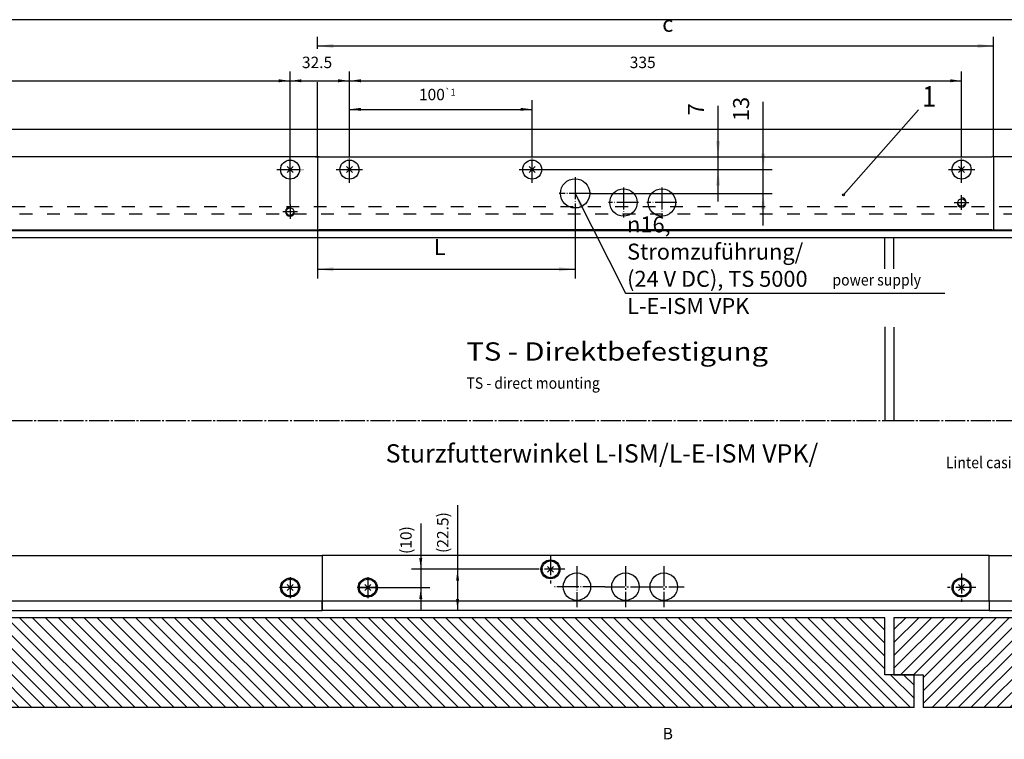
# Model space of a CAD drawing. Units: millimetres. Extents: x 740 to 1575, y -149 to 435.
# Drawn here: x 955 to 1171, y 152 to 310 of the extents above; entities that cross this region are included whole.
import ezdxf

# ---------------------------------------------------------------- set-up
doc = ezdxf.new("R2010")
doc.units = ezdxf.units.MM
for name, pattern in [('DASH_CENTER', [14, 11, -1, 1, -1]), ('DASHED', [15, 7, -8]), ('DOT_CENTER', [14, 12, -1, 0, -1])]:
    doc.linetypes.add(name, pattern=pattern)
doc.layers.add('1', color=7, linetype='Continuous')
doc.styles.add('CONVERTER_12', font='txt.shx', dxfattribs={"width": 0.72})
doc.styles.add('CONVERTER_13', font='txt.shx', dxfattribs={"width": 0.9})
doc.styles.add('CONVERTER_18', font='txt.shx', dxfattribs={"width": 1.17})
doc.dimstyles.new('ME10_DIM_20', dxfattribs={"dimtxt": 6.25, "dimasz": 6.25, "dimexe": 5, "dimexo": 0, "dimgap": 5, "dimtad": 1, "dimdsep": 46, "dimtxsty": 'CONVERTER_13', "dimsah": 1, "dimcen": 0.09, "dimclrd": 3, "dimclre": 3, "dimclrt": 4, "dimadec": 0, "dimazin": 0, "dimtol": 1, "dimtp": 1, "dimtm": 1, "dimtfac": 0.6, "dimtdec": 0, "dimtix": 1, "dimtmove": 0, "dimatfit": 3, "dimfxl": 0, "dimtolj": 1, "dimtzin": 0, "dimarcsym": 0})
doc.dimstyles.new('ME10_DIM_24', dxfattribs={"dimtxt": 6.25, "dimasz": 6.25, "dimexe": 5, "dimexo": 0, "dimgap": 5, "dimtad": 1, "dimdsep": 46, "dimtxsty": 'CONVERTER_13', "dimsah": 1, "dimcen": 0.09, "dimclrd": 3, "dimclre": 3, "dimclrt": 4, "dimadec": 0, "dimazin": 0, "dimtfac": 1, "dimtdec": 4, "dimtix": 1, "dimtmove": 0, "dimatfit": 3, "dimfxl": 0, "dimtolj": 1, "dimtzin": 0, "dimarcsym": 0})
doc.dimstyles.new('ME10_DIM_25', dxfattribs={"dimtxt": 6.25, "dimasz": 6.25, "dimexe": 5, "dimexo": 0, "dimgap": 5, "dimtad": 1, "dimdsep": 46, "dimtxsty": 'CONVERTER_13', "dimsah": 1, "dimcen": 0.09, "dimclrd": 3, "dimclre": 3, "dimclrt": 4, "dimadec": 0, "dimazin": 0, "dimtfac": 1, "dimtdec": 4, "dimtix": 1, "dimtmove": 0, "dimatfit": 3, "dimfxl": 0, "dimtolj": 1, "dimtzin": 0, "dimarcsym": 0})
doc.dimstyles.new('ME10_DIM_26', dxfattribs={"dimtxt": 8.75, "dimasz": 8.75, "dimexe": 5, "dimexo": 0, "dimgap": 5, "dimtad": 1, "dimdsep": 46, "dimtxsty": 'CONVERTER_13', "dimsah": 1, "dimcen": 0.09, "dimclrd": 3, "dimclre": 3, "dimclrt": 4, "dimadec": 0, "dimazin": 0, "dimtfac": 1, "dimtdec": 4, "dimtix": 1, "dimtmove": 0, "dimatfit": 3, "dimfxl": 0, "dimtolj": 1, "dimtzin": 0, "dimarcsym": 0})
doc.dimstyles.new('ME10_DIM_27', dxfattribs={"dimtxt": 6.25, "dimasz": 6.25, "dimexe": 5, "dimexo": 0, "dimgap": 5, "dimtad": 1, "dimdsep": 46, "dimtxsty": 'CONVERTER_13', "dimsah": 1, "dimcen": 0.09, "dimclrd": 3, "dimclre": 3, "dimclrt": 4, "dimadec": 0, "dimazin": 0, "dimtfac": 1, "dimtdec": 4, "dimtix": 1, "dimtmove": 0, "dimatfit": 3, "dimfxl": 0, "dimtolj": 1, "dimtzin": 0, "dimarcsym": 0})
doc.dimstyles.new('ME10_DIM_36', dxfattribs={"dimtxt": 8.75, "dimasz": 8.75, "dimexe": 5, "dimexo": 0, "dimgap": 5, "dimtad": 1, "dimdsep": 46, "dimtxsty": 'CONVERTER_13', "dimsah": 1, "dimcen": 0.09, "dimclrd": 3, "dimclre": 3, "dimclrt": 4, "dimadec": 0, "dimazin": 0, "dimtfac": 1, "dimtdec": 4, "dimtix": 1, "dimtmove": 0, "dimatfit": 3, "dimfxl": 0, "dimtolj": 1, "dimtzin": 0, "dimarcsym": 0})
doc.dimstyles.new('ME10_DIM_37', dxfattribs={"dimtxt": 8.75, "dimasz": 8.75, "dimexe": 5, "dimexo": 0, "dimgap": 5, "dimtad": 1, "dimdsep": 46, "dimtxsty": 'CONVERTER_13', "dimsah": 1, "dimcen": 0.09, "dimclrd": 3, "dimclre": 3, "dimclrt": 4, "dimadec": 0, "dimazin": 0, "dimtfac": 1, "dimtdec": 4, "dimtix": 1, "dimtmove": 0, "dimatfit": 3, "dimfxl": 0, "dimtolj": 1, "dimtzin": 0, "dimarcsym": 0})
doc.dimstyles.new('ME10_DIM_38', dxfattribs={"dimtxt": 8.75, "dimasz": 8.75, "dimexe": 5, "dimexo": 0, "dimgap": 5, "dimtad": 1, "dimdsep": 46, "dimtxsty": 'CONVERTER_13', "dimsah": 1, "dimcen": 0.09, "dimclrd": 3, "dimclre": 3, "dimclrt": 4, "dimadec": 0, "dimazin": 0, "dimtfac": 1, "dimtdec": 4, "dimtix": 1, "dimtmove": 0, "dimatfit": 3, "dimfxl": 0, "dimtolj": 1, "dimtzin": 0, "dimarcsym": 0})
doc.dimstyles.new('ME10_DIM_45', dxfattribs={"dimtxt": 6.25, "dimasz": 6.25, "dimexe": 5, "dimexo": 0, "dimgap": 5, "dimtad": 1, "dimdsep": 46, "dimtxsty": 'CONVERTER_13', "dimsah": 1, "dimcen": 0.09, "dimclrd": 3, "dimclre": 3, "dimclrt": 4, "dimadec": 0, "dimazin": 0, "dimtol": 1, "dimtp": 0.2, "dimtm": 0.2, "dimtfac": 0.6, "dimtdec": 1, "dimtix": 1, "dimtmove": 0, "dimatfit": 3, "dimfxl": 0, "dimtolj": 1, "dimtzin": 0, "dimarcsym": 0})
doc.dimstyles.new('ME10_DIM_68', dxfattribs={"dimtxt": 6.25, "dimasz": 6.25, "dimexe": 5, "dimexo": 0, "dimgap": 5, "dimtad": 1, "dimdsep": 46, "dimtxsty": 'CONVERTER_13', "dimsah": 1, "dimcen": 0.09, "dimclrd": 3, "dimclre": 3, "dimclrt": 4, "dimadec": 0, "dimazin": 0, "dimtfac": 1, "dimtdec": 4, "dimtix": 1, "dimtmove": 0, "dimatfit": 3, "dimfxl": 0, "dimtolj": 1, "dimtzin": 0, "dimarcsym": 0})
doc.dimstyles.new('ME10_DIM_69', dxfattribs={"dimtxt": 6.25, "dimasz": 6.25, "dimexe": 5, "dimexo": 0, "dimgap": 5, "dimtad": 1, "dimdsep": 46, "dimtxsty": 'CONVERTER_13', "dimsah": 1, "dimcen": 0.09, "dimclrd": 3, "dimclre": 3, "dimclrt": 4, "dimadec": 0, "dimazin": 0, "dimtfac": 1, "dimtdec": 4, "dimtix": 1, "dimtmove": 0, "dimatfit": 3, "dimfxl": 0, "dimtolj": 1, "dimtzin": 0, "dimarcsym": 0})
doc.dimstyles.new('ME10_DIM_71', dxfattribs={"dimtxt": 6.25, "dimasz": 6.25, "dimexe": 5, "dimexo": 0, "dimgap": 5, "dimtad": 1, "dimdsep": 46, "dimtxsty": 'CONVERTER_13', "dimsah": 1, "dimcen": 0.09, "dimclrd": 3, "dimclre": 3, "dimclrt": 4, "dimadec": 0, "dimazin": 0, "dimtfac": 1, "dimtdec": 4, "dimtix": 1, "dimtmove": 0, "dimatfit": 3, "dimfxl": 0, "dimtolj": 1, "dimtzin": 0, "dimarcsym": 0})
doc.dimstyles.new('ME10_DIM_92', dxfattribs={"dimtxt": 6.25, "dimasz": 6.25, "dimexe": 5, "dimexo": 0, "dimgap": 5, "dimtad": 1, "dimdsep": 46, "dimtxsty": 'CONVERTER_13', "dimsah": 1, "dimcen": 0.09, "dimclrd": 3, "dimclre": 3, "dimclrt": 4, "dimadec": 0, "dimazin": 0, "dimtfac": 1, "dimtdec": 4, "dimtix": 1, "dimtmove": 0, "dimatfit": 3, "dimfxl": 0, "dimtolj": 1, "dimtzin": 0, "dimarcsym": 0})
doc.dimstyles.get("Standard").update_dxf_attribs({"dimtxt": 0.18, "dimasz": 0.18, "dimexe": 0.18, "dimexo": 0.0625, "dimgap": 0.09, "dimtad": 0, "dimtih": 1, "dimtoh": 1, "dimdec": 4, "dimzin": 0, "dimdsep": 46, "dimtxsty": 'Standard', "dimcen": 0.09, "dimadec": 0, "dimazin": 0, "dimtfac": 1, "dimtdec": 4, "dimtofl": 0, "dimtmove": 0, "dimatfit": 3, "dimfxl": 0, "dimtolj": 1, "dimtzin": 0, "dimarcsym": 0})

# ---------------------------------------------------------------- blocks, each defined once
blk = doc.blocks.new('*D22')
at = {"layer": '1', "color": 3, "linetype": 'Continuous'}
for p, q in [((2568.48, 700.04), (2568.48, 730.83)), ((2668.48, 700.04), (2668.48, 730.83)), ((2568.48, 725.83), (2668.48, 725.83))]:
    blk.add_line(p, q, dxfattribs=at)
at = {"layer": '1', "color": 3}
for points in [[(2574.73, 726.66), (2574.73, 725.01), (2568.48, 725.83)], [(2662.23, 725.01), (2662.23, 726.66), (2668.48, 725.83)]]:
    blk.add_solid(points, dxfattribs=at)
at = {"layer": '1', "color": 4, "insert": (2606.49, 730.83), "char_height": 6.25, "attachment_point": 7, "rotation": 0.0001, "line_spacing_factor": 0.60024, "style": 'CONVERTER_13'}
blk.add_mtext('\\C4;100\\C3;\\H3.75;{\\Fgdt;`}1', dxfattribs=at)
blk = doc.blocks.new('*D26')
at = {"layer": '1', "color": 3, "linetype": 'Continuous'}
for p, q in [((2568.48, 700.04), (2568.48, 746.47)), ((2903.48, 700.04), (2903.48, 746.47)), ((2568.48, 741.47), (2903.48, 741.47))]:
    blk.add_line(p, q, dxfattribs=at)
at = {"layer": '1', "color": 3}
for points in [[(2574.73, 742.29), (2574.73, 740.65), (2568.48, 741.47)], [(2897.23, 740.65), (2897.23, 742.29), (2903.48, 741.47)]]:
    blk.add_solid(points, dxfattribs=at)
at = {"layer": '1', "color": 4, "insert": (2721.87, 746.47), "char_height": 6.25, "attachment_point": 7, "rotation": 0.0001, "line_spacing_factor": 0.60024, "style": 'CONVERTER_13'}
blk.add_mtext('335', dxfattribs=at)
blk = doc.blocks.new('*D27')
at = {"layer": '1', "color": 3, "linetype": 'Continuous'}
for p, q in [((2535.98, 700.04), (2535.98, 746.47)), ((2568.48, 700.04), (2568.48, 746.47)), ((2535.98, 741.47), (2568.48, 741.47))]:
    blk.add_line(p, q, dxfattribs=at)
at = {"layer": '1', "color": 3}
for points in [[(2542.23, 742.29), (2542.23, 740.65), (2535.98, 741.47)], [(2562.23, 740.65), (2562.23, 742.29), (2568.48, 741.47)]]:
    blk.add_solid(points, dxfattribs=at)
at = {"layer": '1', "color": 4, "insert": (2542.46, 746.47), "char_height": 6.25, "attachment_point": 7, "rotation": 0.0001, "line_spacing_factor": 0.60024, "style": 'CONVERTER_13'}
blk.add_mtext('32.5', dxfattribs=at)
blk = doc.blocks.new('*D28')
at = {"layer": '1', "color": 3, "linetype": 'Continuous'}
for p, q in [((2550.98, 758.96), (2550.98, 765.55)), ((2920.98, 699.84), (2920.98, 765.55)), ((2550.98, 760.55), (2920.98, 760.55)), ((2550.98, 699.84), (2550.98, 740.76))]:
    blk.add_line(p, q, dxfattribs=at)
at = {"layer": '1', "color": 3}
for points in [[(2559.73, 761.7), (2559.73, 759.4), (2550.98, 760.55)], [(2912.23, 759.4), (2912.23, 761.7), (2920.98, 760.55)]]:
    blk.add_solid(points, dxfattribs=at)
at = {"layer": '1', "color": 4, "insert": (2739.65, 765.55), "char_height": 8.75, "attachment_point": 7, "rotation": 0.0001, "line_spacing_factor": 0.60024, "style": 'CONVERTER_13'}
blk.add_mtext('c', dxfattribs=at)
blk = doc.blocks.new('*D29')
at = {"layer": '1', "color": 3, "linetype": 'Continuous'}
for p, q in [((1920.98, 555.47), (1920.98, 779.86)), ((3550.98, 555.47), (3550.98, 779.86)), ((3550.98, 774.86), (1920.98, 774.86))]:
    blk.add_line(p, q, dxfattribs=at)
at = {"layer": '1', "color": 3}
for points in [[(1927.23, 775.68), (1927.23, 774.04), (1920.98, 774.86)], [(3544.73, 774.04), (3544.73, 775.68), (3550.98, 774.86)]]:
    blk.add_solid(points, dxfattribs=at)
at = {"layer": '1', "color": 4, "insert": (2747.84, 779.86), "char_height": 6.25, "attachment_point": 7, "rotation": 0.0001, "line_spacing_factor": 0.60024, "style": 'CONVERTER_13'}
blk.add_mtext('B', dxfattribs=at)
blk = doc.blocks.new('*D38')
at = {"layer": '1', "color": 3, "linetype": 'Continuous'}
for p, q in [((2691.98, 671.04), (2691.98, 633.3)), ((2550.98, 659.84), (2550.98, 633.3)), ((2550.98, 638.3), (2691.98, 638.3))]:
    blk.add_line(p, q, dxfattribs=at)
at = {"layer": '1', "color": 3}
for points in [[(2559.73, 639.46), (2559.73, 637.15), (2550.98, 638.3)], [(2683.23, 637.15), (2683.23, 639.46), (2691.98, 638.3)]]:
    blk.add_solid(points, dxfattribs=at)
at = {"layer": '1', "color": 4, "insert": (2614.6, 643.3), "char_height": 8.75, "attachment_point": 7, "rotation": 0.0001, "line_spacing_factor": 0.60024, "style": 'CONVERTER_13'}
blk.add_mtext('L', dxfattribs=at)
blk = doc.blocks.new('*D39')
at = {"layer": '1', "color": 3, "linetype": 'Continuous'}
for p, q in [((2770.21, 699.84), (2770.21, 727.84)), ((2551.98, 699.84), (2775.21, 699.84)), ((2770.21, 692.84), (2770.21, 699.84)), ((2675.68, 692.84), (2775.21, 692.84)), ((2770.21, 675.34), (2770.21, 692.84))]:
    blk.add_line(p, q, dxfattribs=at)
at = {"layer": '1', "color": 3}
for points in [[(2769.06, 708.59), (2771.37, 708.59), (2770.21, 699.84)], [(2771.37, 684.09), (2769.06, 684.09), (2770.21, 692.84)]]:
    blk.add_solid(points, dxfattribs=at)
at = {"layer": '1', "color": 4, "insert": (2765.21, 722.59), "char_height": 8.75, "attachment_point": 7, "rotation": 90, "line_spacing_factor": 0.60024, "style": 'CONVERTER_13'}
blk.add_mtext('7', dxfattribs=at)
blk = doc.blocks.new('*D40')
at = {"layer": '1', "color": 3, "linetype": 'Continuous'}
for p, q in [((2794.9, 692.84), (2794.9, 729.91)), ((2675.68, 692.84), (2799.9, 692.84)), ((2794.9, 679.84), (2794.9, 692.84)), ((2699.98, 679.84), (2799.9, 679.84)), ((2794.9, 662.34), (2794.9, 679.84))]:
    blk.add_line(p, q, dxfattribs=at)
at = {"layer": '1', "color": 3}
for points in [[(2793.74, 701.59), (2796.05, 701.59), (2794.9, 692.84)], [(2796.05, 671.09), (2793.74, 671.09), (2794.9, 679.84)]]:
    blk.add_solid(points, dxfattribs=at)
at = {"layer": '1', "color": 4, "insert": (2789.9, 719.41), "char_height": 8.75, "attachment_point": 7, "rotation": 90, "line_spacing_factor": 0.60024, "style": 'CONVERTER_13'}
blk.add_mtext('13', dxfattribs=at)
blk = doc.blocks.new('*D47')
at = {"layer": '1', "color": 3, "linetype": 'Continuous'}
for p, q in [((2095.98, 673.84), (2095.98, 746.47)), ((2535.98, 673.84), (2535.98, 746.47)), ((2095.98, 741.47), (2535.98, 741.47))]:
    blk.add_line(p, q, dxfattribs=at)
at = {"layer": '1', "color": 3}
for points in [[(2102.23, 742.29), (2102.23, 740.65), (2095.98, 741.47)], [(2529.73, 740.65), (2529.73, 742.29), (2535.98, 741.47)]]:
    blk.add_solid(points, dxfattribs=at)
at = {"layer": '1', "color": 4, "insert": (2296.77, 746.47), "char_height": 6.25, "attachment_point": 7, "rotation": 0.0001, "line_spacing_factor": 0.60024, "style": 'CONVERTER_13'}
blk.add_mtext('\\C4;440\\C3;\\H3.75;{\\Fgdt;`}0.2', dxfattribs=at)
blk = doc.blocks.new('*D70')
at = {"layer": '1', "color": 3, "linetype": 'Continuous'}
for p, q in [((2627.65, 509.25), (2627.65, 474.07)), ((2670.68, 474.07), (2622.65, 474.07)), ((2627.65, 474.07), (2627.65, 451.57)), ((2918.48, 451.57), (2622.65, 451.57))]:
    blk.add_line(p, q, dxfattribs=at)
at = {"layer": '1', "color": 3}
for points in [[(2628.47, 467.82), (2626.83, 467.82), (2627.65, 474.07)], [(2626.83, 457.82), (2628.47, 457.82), (2627.65, 451.57)]]:
    blk.add_solid(points, dxfattribs=at)
at = {"layer": '1', "color": 4, "insert": (2622.65, 483.03), "char_height": 6.25, "attachment_point": 7, "rotation": 90, "line_spacing_factor": 0.60024, "style": 'CONVERTER_13'}
blk.add_mtext('\\C4;(\\C4;22.5\\C4;)', dxfattribs=at)
blk = doc.blocks.new('*D71')
at = {"layer": '1', "color": 3, "linetype": 'Continuous'}
for p, q in [((2607.51, 499.15), (2607.51, 474.07)), ((2670.68, 474.07), (2602.51, 474.07)), ((2607.51, 474.07), (2607.51, 464.07)), ((2573.28, 464.07), (2612.51, 464.07)), ((2607.51, 464.07), (2607.51, 451.57))]:
    blk.add_line(p, q, dxfattribs=at)
at = {"layer": '1', "color": 3}
for points in [[(2606.69, 480.32), (2608.33, 480.32), (2607.51, 474.07)], [(2608.33, 457.82), (2606.69, 457.82), (2607.51, 464.07)]]:
    blk.add_solid(points, dxfattribs=at)
at = {"layer": '1', "color": 4, "insert": (2602.51, 482.46), "char_height": 6.25, "attachment_point": 7, "rotation": 90, "line_spacing_factor": 0.60024, "style": 'CONVERTER_13'}
blk.add_mtext('\\C4;(\\C4;10\\C4;)', dxfattribs=at)
blk = doc.blocks.new('*D73')
at = {"layer": '1', "color": 3, "linetype": 'Continuous'}
for p, q in [((2986.85, 509.72), (2986.85, 474.07)), ((3148.18, 474.07), (2981.85, 474.07)), ((2986.85, 474.07), (2986.85, 451.57)), ((2918.48, 451.57), (2991.85, 451.57))]:
    blk.add_line(p, q, dxfattribs=at)
at = {"layer": '1', "color": 3}
for points in [[(2987.67, 467.82), (2986.03, 467.82), (2986.85, 474.07)], [(2986.03, 457.82), (2987.67, 457.82), (2986.85, 451.57)]]:
    blk.add_solid(points, dxfattribs=at)
at = {"layer": '1', "color": 4, "insert": (2981.85, 483.5), "char_height": 6.25, "attachment_point": 7, "rotation": 90, "line_spacing_factor": 0.60024, "style": 'CONVERTER_13'}
blk.add_mtext('\\C4;(\\C4;22.5\\C4;)', dxfattribs=at)
blk = doc.blocks.new('*D94')
at = {"layer": '1', "color": 3, "linetype": 'Continuous'}
for p, q in [((1920.98, 116.41), (1920.98, 379.06)), ((3550.98, 116.41), (3550.98, 379.06)), ((1920.98, 374.06), (3550.98, 374.06))]:
    blk.add_line(p, q, dxfattribs=at)
at = {"layer": '1', "color": 3}
for points in [[(1927.23, 374.88), (1927.23, 373.24), (1920.98, 374.06)], [(3544.73, 373.24), (3544.73, 374.88), (3550.98, 374.06)]]:
    blk.add_solid(points, dxfattribs=at)
at = {"layer": '1', "color": 4, "insert": (2739.91, 379.06), "char_height": 6.25, "attachment_point": 7, "rotation": 0.0001, "line_spacing_factor": 0.60024, "style": 'CONVERTER_13'}
blk.add_mtext('B', dxfattribs=at)
blk = doc.blocks.new('Montgeplatten', base_point=(2869.284, -203.487))
at = {"layer": '1', "color": 3, "linetype": 'Continuous'}
blk.add_line((2879.844, 725.563), (2838.874, 679.029), dxfattribs=at)
at = {"layer": '1', "color": 1, "linetype": 'Continuous'}
for p, q in [((1876.65, 714.918), (3595.305, 714.918)), ((2551.977, 699.841), (1955.977, 699.841)), ((2549.977, 699.841), (2551.977, 699.841)), ((2550.977, 699.841), (2550.977, 659.841)), ((2551.977, 699.841), (2919.977, 699.841)), ((3515.977, 699.841), (2919.977, 699.841)), ((2920.977, 699.841), (2920.977, 659.841)), ((1931.977, 659.591), (3539.977, 659.591)), ((1955.977, 659.841), (2551.977, 659.841)), ((2919.977, 659.841), (2551.977, 659.841)), ((2919.977, 659.841), (3515.977, 659.841)), ((2861.477, 655.591), (1935.977, 655.591)), ((2866.477, 655.591), (2861.477, 655.591)), ((2861.477, 638.467), (2861.477, 655.591)), ((2866.477, 638.467), (2866.477, 655.591)), ((3535.977, 655.591), (2866.477, 655.591)), ((2861.477, 606.855), (2861.477, 555.467)), ((2866.477, 606.545), (2866.477, 555.467))]:
    blk.add_line(p, q, dxfattribs=at)
at = {"layer": '1', "color": 3, "linetype": 'DOT_CENTER'}
for p, q in [((2535.977, 685.641), (2535.977, 700.041)), ((2568.477, 685.641), (2568.477, 700.041)), ((2668.477, 685.641), (2668.477, 700.041)), ((2903.477, 685.641), (2903.477, 700.041)), ((2528.777, 692.841), (2543.177, 692.841)), ((2561.277, 692.841), (2571.227, 692.841)), ((2571.227, 692.841), (2575.677, 692.841)), ((2661.277, 692.841), (2671.227, 692.841)), ((2671.227, 692.841), (2675.677, 692.841)), ((2896.277, 692.841), (2906.227, 692.841)), ((2906.227, 692.841), (2910.677, 692.841)), ((2691.977, 688.641), (2691.977, 671.041)), ((2700.777, 679.841), (2683.177, 679.841)), ((2718.477, 683.091), (2718.477, 666.591)), ((2739.477, 683.091), (2739.477, 666.591)), ((2726.727, 674.841), (2710.227, 674.841)), ((2747.727, 674.841), (2731.227, 674.841))]:
    blk.add_line(p, q, dxfattribs=at)
at = {"layer": '1', "color": 4, "linetype": 'Continuous'}
for p, q in [((2537.604, 694.467), (2534.351, 691.214)), ((2534.351, 694.467), (2537.604, 691.214)), ((2566.851, 694.467), (2570.104, 691.214)), ((2570.104, 694.467), (2566.851, 691.214)), ((2670.104, 694.467), (2666.851, 691.214)), ((2666.851, 694.467), (2670.104, 691.214)), ((2905.104, 694.467), (2901.851, 691.214)), ((2901.851, 694.467), (2905.104, 691.214))]:
    blk.add_line(p, q, dxfattribs=at)
at = {"layer": '1', "color": 3, "linetype": 'DASH_CENTER'}
for p, q in [((2535.977, 673.841), (2535.977, 665.841)), ((2899.477, 674.841), (2907.477, 674.841)), ((2903.477, 670.841), (2903.477, 678.841)), ((2531.977, 669.841), (2539.977, 669.841)), ((1935.977, 555.467), (2861.477, 555.467)), ((2861.477, 555.467), (2866.477, 555.467)), ((2866.477, 555.467), (3535.977, 555.467))]:
    blk.add_line(p, q, dxfattribs=at)
at = {"layer": '1', "color": 3, "linetype": 'DASHED'}
for p, q in [((1918.977, 672.591), (3552.977, 672.591)), ((1922.977, 668.591), (2853.477, 668.591)), ((2853.477, 668.591), (2866.477, 668.591)), ((2866.477, 668.591), (3548.977, 668.591))]:
    blk.add_line(p, q, dxfattribs=at)
at = {"layer": '1', "color": 3, "linetype": 'Continuous'}
for centre, radius in [((2535.977, 692.841), 5.2), ((2568.477, 692.841), 5.2), ((2668.477, 692.841), 5.2), ((2903.477, 692.841), 5.2), ((2903.477, 674.841), 2.067), ((2535.977, 669.841), 2.067)]:
    blk.add_circle(centre, radius, dxfattribs=at)
at = {"layer": '1', "color": 1, "linetype": 'Continuous'}
for centre, radius in [((2691.977, 679.841), 8), ((2691.977, 679.841), 8), ((2718.477, 674.841), 7.5), ((2739.477, 674.841), 7.5)]:
    blk.add_circle(centre, radius, dxfattribs=at)
at = {"layer": '1', "color": 7, "linetype": 'Continuous'}
blk.add_circle((2838.874, 679.029), 0.6, dxfattribs=at)
at = {"layer": '1', "color": 3, "linetype": 'Continuous'}
for centre, start, end in [((2903.477, 674.841), 180, 90), ((2535.977, 669.841), 90, 0)]:
    blk.add_arc(centre, 2.5, start, end, dxfattribs=at)
at = {"layer": '1', "color": 3}
blk.add_solid([(2696.943, 672.544), (2694.885, 671.508), (2691.977, 679.841)], dxfattribs=at)
at = {"layer": '1', "color": 4, "style": 'CONVERTER_13', "width": 0.9}
blk.add_text('1', height=11.25, dxfattribs=at).set_placement((2881.888, 727.286))
at = {"layer": '1', "color": 3, "style": 'CONVERTER_13', "width": 0.9}
for s, p in [('power supply', (2832.787, 629.392)), ('TS - direct mounting', (2632.489, 572.882))]:
    blk.add_text(s, height=6.25, dxfattribs=at).set_placement(p)
at = {"layer": '1', "color": 1, "style": 'CONVERTER_18', "width": 1.17}
blk.add_text('TS - Direktbefestigung', height=10, dxfattribs=at).set_placement((2632.489, 588.288))
at = {"layer": '1', "color": 4, "insert": (2720.415, 613.805), "char_height": 8.75, "attachment_point": 7, "line_spacing_factor": 1.020408, "style": 'CONVERTER_12'}
blk.add_mtext('{\\Fgdt;n}16, Stromzuführung/\\P(24 V DC), TS 5000 L-E-ISM VPK', dxfattribs=at)
at = {"layer": '1'}
dim = blk.add_linear_dim(base=(3550.977, 774.859), p1=(1920.977, 555.467), p2=(3550.977, 555.467), angle=0, text='B', dimstyle='ME10_DIM_27', dxfattribs=at)
dim.commit()
dim.dimension.update_dxf_attribs({"geometry": '*D29', "text_midpoint": (2749.872, 782.984), "text_rotation": 0.00014})
dim = blk.add_aligned_dim(p1=(2920.977, 699.841), p2=(2550.977, 699.841), distance=-60.709, text='c', dimstyle='ME10_DIM_26', dxfattribs=at)
dim.commit()
dim.dimension.update_dxf_attribs({"geometry": '*D28', "text_midpoint": (2742.276, 768.612), "text_rotation": 0.00014})
dim = blk.add_linear_dim(base=(2095.977, 741.468), p1=(2535.977, 673.841), p2=(2095.977, 673.841), dimstyle='ME10_DIM_45', dxfattribs=at)
dim.commit()
dim.dimension.update_dxf_attribs({"geometry": '*D47', "text_midpoint": (2310.565, 749.593), "text_rotation": 0.00014})
for p1, p2, distance, dimstyle, picture, middle in [((2568.477, 700.041), (2535.977, 700.041), -41.428, 'ME10_DIM_25', '*D27', (2550.977, 749.593)), ((2903.477, 700.041), (2568.477, 700.041), -41.428, 'ME10_DIM_24', '*D26', (2729.371, 749.593)), ((2668.477, 700.041), (2568.477, 700.041), -25.792, 'ME10_DIM_20', '*D22', (2616.49, 733.958))]:
    dim = blk.add_aligned_dim(p1=p1, p2=p2, distance=distance, dimstyle=dimstyle, dxfattribs=at)
    dim.commit()
    dim.dimension.update_dxf_attribs({"geometry": picture, "text_midpoint": middle, "text_rotation": 0.00014})
for base, p1, p2, dimstyle, picture, middle in [((2770.215, 692.841), (2551.977, 699.841), (2675.677, 692.841), 'ME10_DIM_37', '*D39', (2760.84, 725.216)), ((2794.897, 679.841), (2675.677, 692.841), (2699.977, 679.841), 'ME10_DIM_38', '*D40', (2785.522, 724.655))]:
    dim = blk.add_linear_dim(base=base, p1=p1, p2=p2, angle=90, dimstyle=dimstyle, dxfattribs=at)
    dim.commit()
    dim.dimension.update_dxf_attribs({"geometry": picture, "text_midpoint": middle, "text_rotation": 90})
dim = blk.add_linear_dim(base=(2550.977, 638.304), p1=(2691.977, 671.041), p2=(2550.977, 659.841), text='L', dimstyle='ME10_DIM_36', dxfattribs=at)
dim.commit()
dim.dimension.update_dxf_attribs({"geometry": '*D38', "text_midpoint": (2617.228, 647.679), "text_rotation": 0.00014})
at = {"layer": '1', "color": 3, "linetype": 'Continuous', "has_arrowhead": 0}
blk.add_leader([(2691.977, 679.841), (2719.514, 625.18), (2894.365, 625.18)], dimstyle='Standard', dxfattribs=at)
blk = doc.blocks.new('Unteransicht', base_point=(992.986, -225.366))
at = {"layer": '1', "linetype": 'Continuous'}
h = blk.add_hatch(dxfattribs=at)
h.set_pattern_fill('_USER', color=3, scale=5, angle=135, pattern_type=0)
h.set_pattern_definition([(135, (0, 0), (-3.535534, -3.535534), [])])
h.paths.add_polyline_path([(2861.477, 447.57), (1949.477, 447.57), (1949.477, 416.37), (1933.477, 416.37), (1933.477, 410.87), (1933.477, 398.87), (1933.477, 398.37), (2877.477, 398.37), (2877.477, 398.87), (2877.477, 416.37), (2861.477, 416.37)])
h.paths.add_polyline_path([(2022.698, 412.452), (2022.698, 444.952), (2011.448, 444.952), (2011.448, 412.452)], flags=16)
h = blk.add_hatch(dxfattribs=at)
h.set_pattern_fill('_USER', color=3, scale=5, angle=45, pattern_type=0)
h.set_pattern_definition([(45, (0, 0), (-3.535534, 3.535534), [])])
h.paths.add_polyline_path([(2866.477, 447.57), (2866.477, 416.37), (2882.477, 416.37), (2882.477, 398.37), (3538.477, 398.37), (3538.477, 398.87), (3538.477, 410.87), (3538.477, 416.37), (3522.477, 416.37), (3522.477, 447.57)])
at = {"color": 1, "linetype": 'Continuous'}
for p, q in [((1964.477, 481.57), (2553.477, 481.57)), ((2553.477, 481.57), (2553.477, 456.57)), ((2918.477, 481.57), (2553.478, 481.57)), ((2553.478, 481.57), (2553.478, 451.57)), ((2918.477, 481.57), (3507.477, 481.57)), ((2918.477, 456.57), (2918.477, 481.57)), ((2553.477, 456.57), (1964.477, 456.57)), ((2553.477, 451.57), (2553.477, 456.57)), ((2918.477, 456.57), (2918.477, 451.57)), ((3507.477, 456.57), (2918.477, 456.57)), ((1999.477, 451.57), (2553.477, 451.57)), ((2918.477, 451.57), (2553.478, 451.57)), ((2918.477, 451.57), (3507.477, 451.57))]:
    blk.add_line(p, q, dxfattribs=at)
at = {"color": 4, "linetype": 'Continuous'}
for centre in [(2678.478, 474.07), (2535.977, 464.07), (2578.478, 464.07), (2903.478, 464.07)]:
    blk.add_circle(centre, 5.2, dxfattribs=at)
at = {"color": 1, "linetype": 'Continuous'}
for centre in [(2692.978, 464.57), (2719.478, 464.57), (2740.478, 464.57)]:
    blk.add_circle(centre, 7.5, dxfattribs=at)
at = {"layer": '1', "color": 3, "linetype": 'DASH_CENTER'}
for p, q in [((2678.478, 481.87), (2678.478, 466.27)), ((2719.478, 475.82), (2719.478, 453.32)), ((2740.478, 475.82), (2740.478, 453.32)), ((2686.278, 474.07), (2670.678, 474.07)), ((2903.478, 471.87), (2903.478, 456.27)), ((2708.228, 464.57), (2730.728, 464.57)), ((2729.228, 464.57), (2751.728, 464.57)), ((2911.278, 464.07), (2895.678, 464.07))]:
    blk.add_line(p, q, dxfattribs=at)
at = {"layer": '1', "color": 4, "linetype": 'Continuous'}
for p, q in [((2676.851, 472.444), (2680.104, 475.696)), ((2680.104, 472.444), (2676.851, 475.696)), ((2534.351, 465.696), (2537.604, 462.443)), ((2537.604, 465.696), (2534.351, 462.443)), ((2576.851, 462.444), (2580.104, 465.696)), ((2580.104, 462.444), (2576.851, 465.696)), ((2901.851, 462.444), (2905.104, 465.696)), ((2905.104, 462.444), (2901.851, 465.696))]:
    blk.add_line(p, q, dxfattribs=at)
at = {"layer": '1', "color": 3, "linetype": 'DOT_CENTER'}
for p, q in [((2692.978, 475.82), (2692.978, 453.32)), ((2535.977, 469.79), (2535.977, 458.35)), ((2578.478, 469.79), (2578.478, 458.35)), ((2541.697, 464.07), (2530.257, 464.07)), ((2584.198, 464.07), (2572.758, 464.07)), ((2708.228, 464.57), (2680.744, 464.57))]:
    blk.add_line(p, q, dxfattribs=at)
at = {"layer": '1', "color": 1, "linetype": 'Continuous'}
for p, q in [((2918.477, 456.57), (2553.478, 456.57)), ((2861.477, 447.57), (1949.477, 447.57)), ((2861.477, 416.37), (2861.477, 447.57)), ((2866.477, 447.57), (2866.477, 416.37)), ((3522.477, 447.57), (2866.477, 447.57)), ((2877.477, 416.37), (2861.477, 416.37)), ((2866.477, 416.37), (2882.477, 416.37)), ((2877.477, 398.87), (2877.477, 416.37)), ((2882.477, 416.37), (2882.477, 398.37)), ((2877.477, 398.37), (2877.477, 398.87)), ((2877.477, 398.37), (2877.477, 398.87)), ((2877.477, 398.37), (1933.477, 398.37)), ((3538.477, 398.37), (2882.477, 398.37))]:
    blk.add_line(p, q, dxfattribs=at)
at = {"layer": '1', "color": 3, "linetype": 'Continuous'}
for centre in [(2678.477, 474.07), (2535.978, 464.07), (2578.477, 464.07), (2903.477, 464.07)]:
    blk.add_circle(centre, 4.6, dxfattribs=at)
at = {"layer": '1'}
for base, p1, p2, dimstyle, picture, middle in [((2627.65, 474.07), (2918.477, 451.57), (2670.678, 474.07), 'ME10_DIM_68', '*D70', (2619.525, 496.673)), ((2986.851, 474.07), (2918.477, 451.57), (3148.177, 474.07), 'ME10_DIM_71', '*D73', (2978.726, 497.139)), ((2607.512, 474.07), (2573.278, 464.07), (2670.678, 474.07), 'ME10_DIM_69', '*D71', (2599.387, 491.336))]:
    dim = blk.add_linear_dim(base=base, p1=p1, p2=p2, angle=90, text='<>)', dimstyle=dimstyle, override={"dimpost": '(<>)'}, dxfattribs=at)
    dim.commit()
    dim.dimension.update_dxf_attribs({"geometry": picture, "text_midpoint": middle, "text_rotation": 90})
blk = doc.blocks.new('Stufu_Winkel', base_point=(2377.503, 258.609))
at = {"layer": '1'}
blk.add_blockref('Unteransicht', (992.986, -225.366), dxfattribs=at)
at = {"layer": '1', "color": 3, "style": 'CONVERTER_13', "width": 0.9}
blk.add_text('Lintel casing bracket L-ISM/L-E-ISM VPK', height=6.25, dxfattribs=at).set_placement((2894.89, 529.413))
at = {"layer": '1', "color": 1, "insert": (2706.663, 529.413), "char_height": 10, "attachment_point": 8, "line_spacing_factor": 1.020408, "style": 'CONVERTER_18'}
blk.add_mtext('Sturzfutterwinkel L-ISM/L-E-ISM VPK/', dxfattribs=at)
at = {"layer": '1'}
dim = blk.add_linear_dim(base=(1920.977, 374.059), p1=(3550.977, 116.413), p2=(1920.977, 116.413), text='B', dimstyle='ME10_DIM_92', dxfattribs=at)
dim.commit()
dim.dimension.update_dxf_attribs({"geometry": '*D94', "text_midpoint": (2741.945, 382.184), "text_rotation": 0.00014})

msp = doc.modelspace()

# ---------------------------------------------------------------- block references
at = {"layer": '1', "xscale": 0.4, "yscale": 0.4, "zscale": 0.4}
for name, p in [('Montgeplatten', (1147.71, -81.39)), ('Stufu_Winkel', (951, 103.44))]:
    msp.add_blockref(name, p, dxfattribs=at)

doc.saveas('drawing.dxf')
